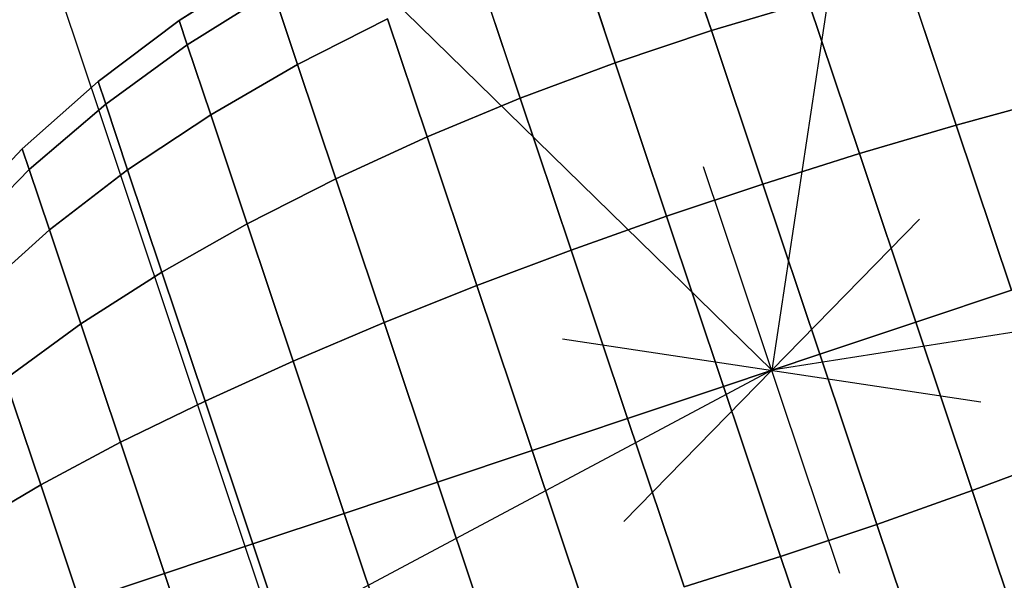
# Model space of a CAD drawing. Extents: x 7590 to 34960, y 7721 to 27806.
# Drawn here: x 26029 to 26073, y 15181 to 15206 of the extents above; entities that cross this region are included whole.
import ezdxf

# ---------------------------------------------------------------- set-up
doc = ezdxf.new("R2010")
doc.units = 0
doc.header["$LTSCALE"] = 350
doc.header["$MEASUREMENT"] = 0
doc.layers.add('PENTAGODE-XL-01', color=7, linetype='CONTINUOUS')

msp = doc.modelspace()

# ---------------------------------------------------------------- linework, layer by layer
at = {"layer": 'PENTAGODE-XL-01'}
for p, q in [((26275.497, 16595.208), (26062.816, 15190.006)), ((26062.816, 15190.006), (25046.916, 16183.874)), ((26039.276, 15182.125), (25723.212, 16126.15)), ((26736.992, 15296.367), (26062.816, 15190.006)), ((26058.295, 15210.652), (26060.12, 15205.203)), ((26060.12, 15205.203), (26058.295, 15210.652)), ((26060.12, 15205.203), (26058.295, 15210.652)), ((26058.295, 15210.652), (26060.12, 15205.203)), ((26058.295, 15210.652), (26060.12, 15205.203)), ((26060.12, 15205.203), (26058.295, 15210.652)), ((26060.12, 15205.203), (26058.295, 15210.652)), ((26058.295, 15210.652), (26060.12, 15205.203)), ((26053.995, 15209.212), (26055.819, 15203.763)), ((26055.819, 15203.763), (26053.995, 15209.212)), ((26055.819, 15203.763), (26053.995, 15209.212)), ((26053.995, 15209.212), (26055.819, 15203.763)), ((26053.995, 15209.212), (26055.819, 15203.763)), ((26055.819, 15203.763), (26053.995, 15209.212)), ((26055.819, 15203.763), (26053.995, 15209.212)), ((26053.995, 15209.212), (26055.819, 15203.763)), ((26036.323, 15205.646), (26040.14, 15208.096)), ((26036.323, 15205.646), (26040.14, 15208.096)), ((26040.14, 15208.096), (26036.323, 15205.646)), ((26040.14, 15208.096), (26036.323, 15205.646)), ((26049.77, 15207.571), (26051.575, 15202.177)), ((26051.575, 15202.177), (26049.77, 15207.571)), ((26051.575, 15202.177), (26049.77, 15207.571)), ((26049.77, 15207.571), (26051.575, 15202.177)), ((26049.77, 15207.571), (26051.575, 15202.177)), ((26051.575, 15202.177), (26049.77, 15207.571)), ((26051.575, 15202.177), (26049.77, 15207.571)), ((26049.77, 15207.571), (26051.575, 15202.177)), ((26068.834, 15207.623), (26071.061, 15200.969)), ((26071.061, 15200.969), (26068.834, 15207.623)), ((26071.061, 15200.969), (26068.834, 15207.623)), ((26068.834, 15207.623), (26071.061, 15200.969)), ((26068.834, 15207.623), (26071.061, 15200.969)), ((26071.061, 15200.969), (26068.834, 15207.623)), ((26071.061, 15200.969), (26068.834, 15207.623)), ((26068.834, 15207.623), (26071.061, 15200.969)), ((26040.518, 15206.966), (26036.685, 15204.567)), ((26036.685, 15204.567), (26040.518, 15206.966)), ((26036.685, 15204.567), (26040.518, 15206.966)), ((26040.518, 15206.966), (26036.685, 15204.567)), ((26036.685, 15204.567), (26040.518, 15206.966)), ((26040.518, 15206.966), (26036.685, 15204.567)), ((26040.518, 15206.966), (26036.685, 15204.567)), ((26036.685, 15204.567), (26040.518, 15206.966)), ((26040.518, 15206.966), (26041.616, 15203.686)), ((26041.616, 15203.686), (26040.518, 15206.966)), ((26041.616, 15203.686), (26040.518, 15206.966)), ((26040.518, 15206.966), (26041.616, 15203.686)), ((26040.518, 15206.966), (26041.616, 15203.686)), ((26041.616, 15203.686), (26040.518, 15206.966)), ((26041.616, 15203.686), (26040.518, 15206.966)), ((26040.518, 15206.966), (26041.616, 15203.686)), ((26064.463, 15206.492), (26060.12, 15205.203)), ((26060.12, 15205.203), (26064.463, 15206.492)), ((26060.12, 15205.203), (26064.463, 15206.492)), ((26064.463, 15206.492), (26060.12, 15205.203)), ((26060.12, 15205.203), (26064.463, 15206.492)), ((26064.463, 15206.492), (26060.12, 15205.203)), ((26064.463, 15206.492), (26060.12, 15205.203)), ((26060.12, 15205.203), (26064.463, 15206.492)), ((26064.463, 15206.492), (26066.738, 15199.697)), ((26066.738, 15199.697), (26064.463, 15206.492)), ((26066.738, 15199.697), (26064.463, 15206.492)), ((26064.463, 15206.492), (26066.738, 15199.697)), ((26064.463, 15206.492), (26066.738, 15199.697)), ((26066.738, 15199.697), (26064.463, 15206.492)), ((26066.738, 15199.697), (26064.463, 15206.492)), ((26064.463, 15206.492), (26066.738, 15199.697)), ((26032.696, 15202.925), (26036.323, 15205.646)), ((26032.696, 15202.925), (26036.323, 15205.646)), ((26036.323, 15205.646), (26032.696, 15202.925)), ((26036.323, 15205.646), (26032.696, 15202.925)), ((26036.323, 15205.646), (26036.685, 15204.567)), ((26036.685, 15204.567), (26036.323, 15205.646)), ((26036.685, 15204.567), (26036.323, 15205.646)), ((26036.323, 15205.646), (26036.685, 15204.567)), ((26036.323, 15205.646), (26036.685, 15204.567)), ((26036.685, 15204.567), (26036.323, 15205.646)), ((26036.685, 15204.567), (26036.323, 15205.646)), ((26036.323, 15205.646), (26036.685, 15204.567)), ((26045.637, 15205.729), (26041.616, 15203.686)), ((26041.616, 15203.686), (26045.637, 15205.729)), ((26041.616, 15203.686), (26045.637, 15205.729)), ((26045.637, 15205.729), (26041.616, 15203.686)), ((26041.616, 15203.686), (26045.637, 15205.729)), ((26045.637, 15205.729), (26041.616, 15203.686)), ((26045.637, 15205.729), (26041.616, 15203.686)), ((26041.616, 15203.686), (26045.637, 15205.729)), ((26045.637, 15205.729), (26047.405, 15200.448)), ((26047.405, 15200.448), (26045.637, 15205.729)), ((26047.405, 15200.448), (26045.637, 15205.729)), ((26045.637, 15205.729), (26047.405, 15200.448)), ((26045.637, 15205.729), (26047.405, 15200.448)), ((26047.405, 15200.448), (26045.637, 15205.729)), ((26047.405, 15200.448), (26045.637, 15205.729)), ((26045.637, 15205.729), (26047.405, 15200.448)), ((26060.12, 15205.203), (26055.819, 15203.763)), ((26055.819, 15203.763), (26060.12, 15205.203)), ((26055.819, 15203.763), (26060.12, 15205.203)), ((26060.12, 15205.203), (26055.819, 15203.763)), ((26055.819, 15203.763), (26060.12, 15205.203)), ((26060.12, 15205.203), (26055.819, 15203.763)), ((26060.12, 15205.203), (26055.819, 15203.763)), ((26055.819, 15203.763), (26060.12, 15205.203)), ((26060.12, 15205.203), (26062.419, 15198.337)), ((26062.419, 15198.337), (26060.12, 15205.203)), ((26062.419, 15198.337), (26060.12, 15205.203)), ((26060.12, 15205.203), (26062.419, 15198.337)), ((26060.12, 15205.203), (26062.419, 15198.337)), ((26062.419, 15198.337), (26060.12, 15205.203)), ((26062.419, 15198.337), (26060.12, 15205.203)), ((26060.12, 15205.203), (26062.419, 15198.337)), ((26036.685, 15204.567), (26033.035, 15201.912)), ((26033.035, 15201.912), (26036.685, 15204.567)), ((26033.035, 15201.912), (26036.685, 15204.567)), ((26036.685, 15204.567), (26033.035, 15201.912)), ((26033.035, 15201.912), (26036.685, 15204.567)), ((26036.685, 15204.567), (26033.035, 15201.912)), ((26036.685, 15204.567), (26033.035, 15201.912)), ((26033.035, 15201.912), (26036.685, 15204.567)), ((26036.685, 15204.567), (26037.733, 15201.437)), ((26037.733, 15201.437), (26036.685, 15204.567)), ((26037.733, 15201.437), (26036.685, 15204.567)), ((26036.685, 15204.567), (26037.733, 15201.437)), ((26036.685, 15204.567), (26037.733, 15201.437)), ((26037.733, 15201.437), (26036.685, 15204.567)), ((26037.733, 15201.437), (26036.685, 15204.567)), ((26036.685, 15204.567), (26037.733, 15201.437)), ((26055.819, 15203.763), (26051.575, 15202.177)), ((26051.575, 15202.177), (26055.819, 15203.763)), ((26051.575, 15202.177), (26055.819, 15203.763)), ((26055.819, 15203.763), (26051.575, 15202.177)), ((26051.575, 15202.177), (26055.819, 15203.763)), ((26055.819, 15203.763), (26051.575, 15202.177)), ((26055.819, 15203.763), (26051.575, 15202.177)), ((26051.575, 15202.177), (26055.819, 15203.763)), ((26055.819, 15203.763), (26058.118, 15196.897)), ((26058.118, 15196.897), (26055.819, 15203.763)), ((26058.118, 15196.897), (26055.819, 15203.763)), ((26055.819, 15203.763), (26058.118, 15196.897)), ((26055.819, 15203.763), (26058.118, 15196.897)), ((26058.118, 15196.897), (26055.819, 15203.763)), ((26058.118, 15196.897), (26055.819, 15203.763)), ((26055.819, 15203.763), (26058.118, 15196.897)), ((26041.616, 15203.686), (26037.733, 15201.437)), ((26037.733, 15201.437), (26041.616, 15203.686)), ((26037.733, 15201.437), (26041.616, 15203.686)), ((26041.616, 15203.686), (26037.733, 15201.437)), ((26037.733, 15201.437), (26041.616, 15203.686)), ((26041.616, 15203.686), (26037.733, 15201.437)), ((26041.616, 15203.686), (26037.733, 15201.437)), ((26037.733, 15201.437), (26041.616, 15203.686)), ((26041.616, 15203.686), (26043.327, 15198.577)), ((26043.327, 15198.577), (26041.616, 15203.686)), ((26043.327, 15198.577), (26041.616, 15203.686)), ((26041.616, 15203.686), (26043.327, 15198.577)), ((26041.616, 15203.686), (26043.327, 15198.577)), ((26043.327, 15198.577), (26041.616, 15203.686)), ((26043.327, 15198.577), (26041.616, 15203.686)), ((26041.616, 15203.686), (26043.327, 15198.577)), ((26029.302, 15199.917), (26032.696, 15202.925)), ((26029.302, 15199.917), (26032.696, 15202.925)), ((26032.696, 15202.925), (26029.302, 15199.917)), ((26032.696, 15202.925), (26029.302, 15199.917)), ((26032.696, 15202.925), (26033.035, 15201.912)), ((26033.035, 15201.912), (26032.696, 15202.925)), ((26033.035, 15201.912), (26032.696, 15202.925)), ((26032.696, 15202.925), (26033.035, 15201.912)), ((26032.696, 15202.925), (26033.035, 15201.912)), ((26033.035, 15201.912), (26032.696, 15202.925)), ((26033.035, 15201.912), (26032.696, 15202.925)), ((26032.696, 15202.925), (26033.035, 15201.912)), ((26051.575, 15202.177), (26047.405, 15200.448)), ((26047.405, 15200.448), (26051.575, 15202.177)), ((26047.405, 15200.448), (26051.575, 15202.177)), ((26051.575, 15202.177), (26047.405, 15200.448)), ((26047.405, 15200.448), (26051.575, 15202.177)), ((26051.575, 15202.177), (26047.405, 15200.448)), ((26051.575, 15202.177), (26047.405, 15200.448)), ((26047.405, 15200.448), (26051.575, 15202.177)), ((26051.575, 15202.177), (26053.85, 15195.382)), ((26053.85, 15195.382), (26051.575, 15202.177)), ((26053.85, 15195.382), (26051.575, 15202.177)), ((26051.575, 15202.177), (26053.85, 15195.382)), ((26051.575, 15202.177), (26053.85, 15195.382)), ((26053.85, 15195.382), (26051.575, 15202.177)), ((26053.85, 15195.382), (26051.575, 15202.177)), ((26051.575, 15202.177), (26053.85, 15195.382)), ((26075.372, 15202.146), (26071.061, 15200.969)), ((26071.061, 15200.969), (26075.372, 15202.146)), ((26071.061, 15200.969), (26075.372, 15202.146)), ((26075.372, 15202.146), (26071.061, 15200.969)), ((26071.061, 15200.969), (26075.372, 15202.146)), ((26075.372, 15202.146), (26071.061, 15200.969)), ((26075.372, 15202.146), (26071.061, 15200.969)), ((26071.061, 15200.969), (26075.372, 15202.146)), ((26033.035, 15201.912), (26029.613, 15198.987)), ((26029.613, 15198.987), (26033.035, 15201.912)), ((26029.613, 15198.987), (26033.035, 15201.912)), ((26033.035, 15201.912), (26029.613, 15198.987)), ((26029.613, 15198.987), (26033.035, 15201.912)), ((26033.035, 15201.912), (26029.613, 15198.987)), ((26033.035, 15201.912), (26029.613, 15198.987)), ((26029.613, 15198.987), (26033.035, 15201.912)), ((26033.035, 15201.912), (26034.018, 15198.974)), ((26034.018, 15198.974), (26033.035, 15201.912)), ((26034.018, 15198.974), (26033.035, 15201.912)), ((26033.035, 15201.912), (26034.018, 15198.974)), ((26033.035, 15201.912), (26034.018, 15198.974)), ((26034.018, 15198.974), (26033.035, 15201.912)), ((26034.018, 15198.974), (26033.035, 15201.912)), ((26033.035, 15201.912), (26034.018, 15198.974)), ((26037.733, 15201.437), (26034.018, 15198.974)), ((26034.018, 15198.974), (26037.733, 15201.437)), ((26034.018, 15198.974), (26037.733, 15201.437)), ((26037.733, 15201.437), (26034.018, 15198.974)), ((26034.018, 15198.974), (26037.733, 15201.437)), ((26037.733, 15201.437), (26034.018, 15198.974)), ((26037.733, 15201.437), (26034.018, 15198.974)), ((26034.018, 15198.974), (26037.733, 15201.437)), ((26037.733, 15201.437), (26039.365, 15196.561)), ((26039.365, 15196.561), (26037.733, 15201.437)), ((26039.365, 15196.561), (26037.733, 15201.437)), ((26037.733, 15201.437), (26039.365, 15196.561)), ((26037.733, 15201.437), (26039.365, 15196.561)), ((26039.365, 15196.561), (26037.733, 15201.437)), ((26039.365, 15196.561), (26037.733, 15201.437)), ((26037.733, 15201.437), (26039.365, 15196.561)), ((26071.061, 15200.969), (26066.738, 15199.697)), ((26066.738, 15199.697), (26071.061, 15200.969)), ((26066.738, 15199.697), (26071.061, 15200.969)), ((26071.061, 15200.969), (26066.738, 15199.697)), ((26066.738, 15199.697), (26071.061, 15200.969)), ((26071.061, 15200.969), (26066.738, 15199.697)), ((26071.061, 15200.969), (26066.738, 15199.697)), ((26066.738, 15199.697), (26071.061, 15200.969)), ((26071.061, 15200.969), (26073.531, 15193.593)), ((26073.531, 15193.593), (26071.061, 15200.969)), ((26073.531, 15193.593), (26071.061, 15200.969)), ((26071.061, 15200.969), (26073.531, 15193.593)), ((26071.061, 15200.969), (26073.531, 15193.593)), ((26073.531, 15193.593), (26071.061, 15200.969)), ((26073.531, 15193.593), (26071.061, 15200.969)), ((26071.061, 15200.969), (26073.531, 15193.593)), ((26047.405, 15200.448), (26043.327, 15198.577)), ((26043.327, 15198.577), (26047.405, 15200.448)), ((26043.327, 15198.577), (26047.405, 15200.448)), ((26047.405, 15200.448), (26043.327, 15198.577)), ((26043.327, 15198.577), (26047.405, 15200.448)), ((26047.405, 15200.448), (26043.327, 15198.577)), ((26047.405, 15200.448), (26043.327, 15198.577)), ((26043.327, 15198.577), (26047.405, 15200.448)), ((26047.405, 15200.448), (26049.633, 15193.795)), ((26049.633, 15193.795), (26047.405, 15200.448)), ((26049.633, 15193.795), (26047.405, 15200.448)), ((26047.405, 15200.448), (26049.633, 15193.795)), ((26047.405, 15200.448), (26049.633, 15193.795)), ((26049.633, 15193.795), (26047.405, 15200.448)), ((26049.633, 15193.795), (26047.405, 15200.448)), ((26047.405, 15200.448), (26049.633, 15193.795)), ((26026.206, 15196.604), (26029.302, 15199.917)), ((26026.206, 15196.604), (26029.302, 15199.917)), ((26029.302, 15199.917), (26026.206, 15196.604)), ((26029.302, 15199.917), (26026.206, 15196.604)), ((26029.302, 15199.917), (26029.613, 15198.987)), ((26029.613, 15198.987), (26029.302, 15199.917)), ((26029.613, 15198.987), (26029.302, 15199.917)), ((26029.302, 15199.917), (26029.613, 15198.987)), ((26029.302, 15199.917), (26029.613, 15198.987)), ((26029.613, 15198.987), (26029.302, 15199.917)), ((26029.613, 15198.987), (26029.302, 15199.917)), ((26029.302, 15199.917), (26029.613, 15198.987)), ((26066.738, 15199.697), (26062.419, 15198.337)), ((26062.419, 15198.337), (26066.738, 15199.697)), ((26062.419, 15198.337), (26066.738, 15199.697)), ((26066.738, 15199.697), (26062.419, 15198.337)), ((26062.419, 15198.337), (26066.738, 15199.697)), ((26066.738, 15199.697), (26062.419, 15198.337)), ((26066.738, 15199.697), (26062.419, 15198.337)), ((26062.419, 15198.337), (26066.738, 15199.697)), ((26066.738, 15199.697), (26069.26, 15192.163)), ((26069.26, 15192.163), (26066.738, 15199.697)), ((26069.26, 15192.163), (26066.738, 15199.697)), ((26066.738, 15199.697), (26069.26, 15192.163)), ((26066.738, 15199.697), (26069.26, 15192.163)), ((26069.26, 15192.163), (26066.738, 15199.697)), ((26069.26, 15192.163), (26066.738, 15199.697)), ((26066.738, 15199.697), (26069.26, 15192.163)), ((26029.613, 15198.987), (26026.484, 15195.774)), ((26026.484, 15195.774), (26029.613, 15198.987)), ((26026.484, 15195.774), (26029.613, 15198.987)), ((26029.613, 15198.987), (26026.484, 15195.774)), ((26026.484, 15195.774), (26029.613, 15198.987)), ((26029.613, 15198.987), (26026.484, 15195.774)), ((26029.613, 15198.987), (26026.484, 15195.774)), ((26026.484, 15195.774), (26029.613, 15198.987)), ((26029.613, 15198.987), (26030.517, 15196.288)), ((26030.517, 15196.288), (26029.613, 15198.987)), ((26030.517, 15196.288), (26029.613, 15198.987)), ((26029.613, 15198.987), (26030.517, 15196.288)), ((26029.613, 15198.987), (26030.517, 15196.288)), ((26030.517, 15196.288), (26029.613, 15198.987)), ((26030.517, 15196.288), (26029.613, 15198.987)), ((26029.613, 15198.987), (26030.517, 15196.288)), ((26034.018, 15198.974), (26030.517, 15196.288)), ((26030.517, 15196.288), (26034.018, 15198.974)), ((26030.517, 15196.288), (26034.018, 15198.974)), ((26034.018, 15198.974), (26030.517, 15196.288)), ((26030.517, 15196.288), (26034.018, 15198.974)), ((26034.018, 15198.974), (26030.517, 15196.288)), ((26034.018, 15198.974), (26030.517, 15196.288)), ((26030.517, 15196.288), (26034.018, 15198.974)), ((26034.018, 15198.974), (26035.55, 15194.398)), ((26035.55, 15194.398), (26034.018, 15198.974)), ((26035.55, 15194.398), (26034.018, 15198.974)), ((26034.018, 15198.974), (26035.55, 15194.398)), ((26034.018, 15198.974), (26035.55, 15194.398)), ((26035.55, 15194.398), (26034.018, 15198.974)), ((26035.55, 15194.398), (26034.018, 15198.974)), ((26034.018, 15198.974), (26035.55, 15194.398)), ((26065.861, 15180.912), (26059.772, 15199.1)), ((26065.861, 15180.912), (26059.772, 15199.1)), ((26043.327, 15198.577), (26039.365, 15196.561)), ((26039.365, 15196.561), (26043.327, 15198.577)), ((26039.365, 15196.561), (26043.327, 15198.577)), ((26043.327, 15198.577), (26039.365, 15196.561)), ((26039.365, 15196.561), (26043.327, 15198.577)), ((26043.327, 15198.577), (26039.365, 15196.561)), ((26043.327, 15198.577), (26039.365, 15196.561)), ((26039.365, 15196.561), (26043.327, 15198.577)), ((26043.327, 15198.577), (26045.482, 15192.139)), ((26045.482, 15192.139), (26043.327, 15198.577)), ((26045.482, 15192.139), (26043.327, 15198.577)), ((26043.327, 15198.577), (26045.482, 15192.139)), ((26043.327, 15198.577), (26045.482, 15192.139)), ((26045.482, 15192.139), (26043.327, 15198.577)), ((26045.482, 15192.139), (26043.327, 15198.577)), ((26043.327, 15198.577), (26045.482, 15192.139)), ((26062.419, 15198.337), (26058.118, 15196.897)), ((26058.118, 15196.897), (26062.419, 15198.337)), ((26058.118, 15196.897), (26062.419, 15198.337)), ((26062.419, 15198.337), (26058.118, 15196.897)), ((26058.118, 15196.897), (26062.419, 15198.337)), ((26062.419, 15198.337), (26058.118, 15196.897)), ((26062.419, 15198.337), (26058.118, 15196.897)), ((26058.118, 15196.897), (26062.419, 15198.337)), ((26062.419, 15198.337), (26064.967, 15190.726)), ((26064.967, 15190.726), (26062.419, 15198.337)), ((26064.967, 15190.726), (26062.419, 15198.337)), ((26062.419, 15198.337), (26064.967, 15190.726)), ((26062.419, 15198.337), (26064.967, 15190.726)), ((26064.967, 15190.726), (26062.419, 15198.337)), ((26064.967, 15190.726), (26062.419, 15198.337)), ((26062.419, 15198.337), (26064.967, 15190.726)), ((26058.118, 15196.897), (26053.85, 15195.382)), ((26053.85, 15195.382), (26058.118, 15196.897)), ((26053.85, 15195.382), (26058.118, 15196.897)), ((26058.118, 15196.897), (26053.85, 15195.382)), ((26053.85, 15195.382), (26058.118, 15196.897)), ((26058.118, 15196.897), (26053.85, 15195.382)), ((26058.118, 15196.897), (26053.85, 15195.382)), ((26053.85, 15195.382), (26058.118, 15196.897)), ((26056.203, 15183.246), (26069.43, 15196.766)), ((26069.43, 15196.766), (26056.203, 15183.246)), ((26058.118, 15196.897), (26060.666, 15189.286)), ((26060.666, 15189.286), (26058.118, 15196.897)), ((26060.666, 15189.286), (26058.118, 15196.897)), ((26058.118, 15196.897), (26060.666, 15189.286)), ((26058.118, 15196.897), (26060.666, 15189.286)), ((26060.666, 15189.286), (26058.118, 15196.897)), ((26060.666, 15189.286), (26058.118, 15196.897)), ((26058.118, 15196.897), (26060.666, 15189.286)), ((26030.517, 15196.288), (26027.29, 15193.366)), ((26027.29, 15193.366), (26030.517, 15196.288)), ((26027.29, 15193.366), (26030.517, 15196.288)), ((26030.517, 15196.288), (26027.29, 15193.366)), ((26027.29, 15193.366), (26030.517, 15196.288)), ((26030.517, 15196.288), (26027.29, 15193.366)), ((26030.517, 15196.288), (26027.29, 15193.366)), ((26027.29, 15193.366), (26030.517, 15196.288)), ((26030.517, 15196.288), (26031.924, 15192.084)), ((26031.924, 15192.084), (26030.517, 15196.288)), ((26031.924, 15192.084), (26030.517, 15196.288)), ((26030.517, 15196.288), (26031.924, 15192.084)), ((26030.517, 15196.288), (26031.924, 15192.084)), ((26031.924, 15192.084), (26030.517, 15196.288)), ((26031.924, 15192.084), (26030.517, 15196.288)), ((26030.517, 15196.288), (26031.924, 15192.084)), ((26039.365, 15196.561), (26035.55, 15194.398)), ((26035.55, 15194.398), (26039.365, 15196.561)), ((26035.55, 15194.398), (26039.365, 15196.561)), ((26039.365, 15196.561), (26035.55, 15194.398)), ((26035.55, 15194.398), (26039.365, 15196.561)), ((26039.365, 15196.561), (26035.55, 15194.398)), ((26039.365, 15196.561), (26035.55, 15194.398)), ((26035.55, 15194.398), (26039.365, 15196.561)), ((26039.365, 15196.561), (26041.422, 15190.417)), ((26041.422, 15190.417), (26039.365, 15196.561)), ((26041.422, 15190.417), (26039.365, 15196.561)), ((26039.365, 15196.561), (26041.422, 15190.417)), ((26039.365, 15196.561), (26041.422, 15190.417)), ((26041.422, 15190.417), (26039.365, 15196.561)), ((26041.422, 15190.417), (26039.365, 15196.561)), ((26039.365, 15196.561), (26041.422, 15190.417)), ((26053.85, 15195.382), (26049.633, 15193.795)), ((26049.633, 15193.795), (26053.85, 15195.382)), ((26049.633, 15193.795), (26053.85, 15195.382)), ((26053.85, 15195.382), (26049.633, 15193.795)), ((26049.633, 15193.795), (26053.85, 15195.382)), ((26053.85, 15195.382), (26049.633, 15193.795)), ((26053.85, 15195.382), (26049.633, 15193.795)), ((26049.633, 15193.795), (26053.85, 15195.382)), ((26053.85, 15195.382), (26056.373, 15187.849)), ((26056.373, 15187.849), (26053.85, 15195.382)), ((26056.373, 15187.849), (26053.85, 15195.382)), ((26053.85, 15195.382), (26056.373, 15187.849)), ((26053.85, 15195.382), (26056.373, 15187.849)), ((26056.373, 15187.849), (26053.85, 15195.382)), ((26056.373, 15187.849), (26053.85, 15195.382)), ((26053.85, 15195.382), (26056.373, 15187.849)), ((26035.55, 15194.398), (26031.924, 15192.084)), ((26031.924, 15192.084), (26035.55, 15194.398)), ((26031.924, 15192.084), (26035.55, 15194.398)), ((26035.55, 15194.398), (26031.924, 15192.084)), ((26031.924, 15192.084), (26035.55, 15194.398)), ((26035.55, 15194.398), (26031.924, 15192.084)), ((26035.55, 15194.398), (26031.924, 15192.084)), ((26031.924, 15192.084), (26035.55, 15194.398)), ((26035.55, 15194.398), (26037.481, 15188.632)), ((26037.481, 15188.632), (26035.55, 15194.398)), ((26037.481, 15188.632), (26035.55, 15194.398)), ((26035.55, 15194.398), (26037.481, 15188.632)), ((26035.55, 15194.398), (26037.481, 15188.632)), ((26037.481, 15188.632), (26035.55, 15194.398)), ((26037.481, 15188.632), (26035.55, 15194.398)), ((26035.55, 15194.398), (26037.481, 15188.632)), ((26049.633, 15193.795), (26045.482, 15192.139)), ((26045.482, 15192.139), (26049.633, 15193.795)), ((26045.482, 15192.139), (26049.633, 15193.795)), ((26049.633, 15193.795), (26045.482, 15192.139)), ((26045.482, 15192.139), (26049.633, 15193.795)), ((26049.633, 15193.795), (26045.482, 15192.139)), ((26049.633, 15193.795), (26045.482, 15192.139)), ((26045.482, 15192.139), (26049.633, 15193.795)), ((26049.633, 15193.795), (26052.102, 15186.419)), ((26052.102, 15186.419), (26049.633, 15193.795)), ((26052.102, 15186.419), (26049.633, 15193.795)), ((26049.633, 15193.795), (26052.102, 15186.419)), ((26049.633, 15193.795), (26052.102, 15186.419)), ((26052.102, 15186.419), (26049.633, 15193.795)), ((26052.102, 15186.419), (26049.633, 15193.795)), ((26049.633, 15193.795), (26052.102, 15186.419)), ((26073.531, 15193.593), (26069.26, 15192.163)), ((26069.26, 15192.163), (26073.531, 15193.593)), ((26069.26, 15192.163), (26073.531, 15193.593)), ((26073.531, 15193.593), (26069.26, 15192.163)), ((26073.531, 15193.593), (26069.26, 15192.163)), ((26069.26, 15192.163), (26073.531, 15193.593)), ((26069.26, 15192.163), (26073.531, 15193.593)), ((26073.531, 15193.593), (26069.26, 15192.163)), ((26031.924, 15192.084), (26028.546, 15189.615)), ((26028.546, 15189.615), (26031.924, 15192.084)), ((26028.546, 15189.615), (26031.924, 15192.084)), ((26031.924, 15192.084), (26028.546, 15189.615)), ((26028.546, 15189.615), (26031.924, 15192.084)), ((26031.924, 15192.084), (26028.546, 15189.615)), ((26031.924, 15192.084), (26028.546, 15189.615)), ((26028.546, 15189.615), (26031.924, 15192.084)), ((26031.924, 15192.084), (26033.698, 15186.787)), ((26033.698, 15186.787), (26031.924, 15192.084)), ((26033.698, 15186.787), (26031.924, 15192.084)), ((26031.924, 15192.084), (26033.698, 15186.787)), ((26031.924, 15192.084), (26033.698, 15186.787)), ((26033.698, 15186.787), (26031.924, 15192.084)), ((26033.698, 15186.787), (26031.924, 15192.084)), ((26031.924, 15192.084), (26033.698, 15186.787)), ((26045.482, 15192.139), (26041.422, 15190.417)), ((26041.422, 15190.417), (26045.482, 15192.139)), ((26041.422, 15190.417), (26045.482, 15192.139)), ((26045.482, 15192.139), (26041.422, 15190.417)), ((26041.422, 15190.417), (26045.482, 15192.139)), ((26045.482, 15192.139), (26041.422, 15190.417)), ((26045.482, 15192.139), (26041.422, 15190.417)), ((26041.422, 15190.417), (26045.482, 15192.139)), ((26045.482, 15192.139), (26047.872, 15185.002)), ((26047.872, 15185.002), (26045.482, 15192.139)), ((26047.872, 15185.002), (26045.482, 15192.139)), ((26045.482, 15192.139), (26047.872, 15185.002)), ((26045.482, 15192.139), (26047.872, 15185.002)), ((26047.872, 15185.002), (26045.482, 15192.139)), ((26047.872, 15185.002), (26045.482, 15192.139)), ((26045.482, 15192.139), (26047.872, 15185.002)), ((26069.26, 15192.163), (26064.967, 15190.726)), ((26064.967, 15190.726), (26069.26, 15192.163)), ((26064.967, 15190.726), (26069.26, 15192.163)), ((26069.26, 15192.163), (26064.967, 15190.726)), ((26069.26, 15192.163), (26064.967, 15190.726)), ((26064.967, 15190.726), (26069.26, 15192.163)), ((26064.967, 15190.726), (26069.26, 15192.163)), ((26069.26, 15192.163), (26064.967, 15190.726)), ((26071.782, 15184.63), (26069.26, 15192.163)), ((26069.26, 15192.163), (26071.782, 15184.63)), ((26069.26, 15192.163), (26071.782, 15184.63)), ((26071.782, 15184.63), (26069.26, 15192.163)), ((26071.782, 15184.63), (26069.26, 15192.163)), ((26069.26, 15192.163), (26071.782, 15184.63)), ((26069.26, 15192.163), (26071.782, 15184.63)), ((26071.782, 15184.63), (26069.26, 15192.163)), ((26053.466, 15191.421), (26072.167, 15188.591)), ((26053.466, 15191.421), (26072.167, 15188.591)), ((26064.967, 15190.726), (26060.666, 15189.286)), ((26060.666, 15189.286), (26064.967, 15190.726)), ((26060.666, 15189.286), (26064.967, 15190.726)), ((26064.967, 15190.726), (26060.666, 15189.286)), ((26064.967, 15190.726), (26060.666, 15189.286)), ((26060.666, 15189.286), (26064.967, 15190.726)), ((26060.666, 15189.286), (26064.967, 15190.726)), ((26064.967, 15190.726), (26060.666, 15189.286)), ((26067.515, 15183.115), (26064.967, 15190.726)), ((26064.967, 15190.726), (26067.515, 15183.115)), ((26064.967, 15190.726), (26067.515, 15183.115)), ((26067.515, 15183.115), (26064.967, 15190.726)), ((26067.515, 15183.115), (26064.967, 15190.726)), ((26064.967, 15190.726), (26067.515, 15183.115)), ((26064.967, 15190.726), (26067.515, 15183.115)), ((26067.515, 15183.115), (26064.967, 15190.726)), ((26041.422, 15190.417), (26037.481, 15188.632)), ((26037.481, 15188.632), (26041.422, 15190.417)), ((26037.481, 15188.632), (26041.422, 15190.417)), ((26041.422, 15190.417), (26037.481, 15188.632)), ((26037.481, 15188.632), (26041.422, 15190.417)), ((26041.422, 15190.417), (26037.481, 15188.632)), ((26041.422, 15190.417), (26037.481, 15188.632)), ((26037.481, 15188.632), (26041.422, 15190.417)), ((26041.422, 15190.417), (26043.702, 15183.607)), ((26043.702, 15183.607), (26041.422, 15190.417)), ((26043.702, 15183.607), (26041.422, 15190.417)), ((26041.422, 15190.417), (26043.702, 15183.607)), ((26041.422, 15190.417), (26043.702, 15183.607)), ((26043.702, 15183.607), (26041.422, 15190.417)), ((26043.702, 15183.607), (26041.422, 15190.417)), ((26041.422, 15190.417), (26043.702, 15183.607)), ((26062.816, 15190.006), (25460.507, 14868.994)), ((26028.546, 15189.615), (26030.129, 15184.889)), ((26030.129, 15184.889), (26028.546, 15189.615)), ((26030.129, 15184.889), (26028.546, 15189.615)), ((26028.546, 15189.615), (26030.129, 15184.889)), ((26028.546, 15189.615), (26030.129, 15184.889)), ((26030.129, 15184.889), (26028.546, 15189.615)), ((26030.129, 15184.889), (26028.546, 15189.615)), ((26028.546, 15189.615), (26030.129, 15184.889)), ((26060.666, 15189.286), (26056.373, 15187.849)), ((26056.373, 15187.849), (26060.666, 15189.286)), ((26056.373, 15187.849), (26060.666, 15189.286)), ((26060.666, 15189.286), (26056.373, 15187.849)), ((26060.666, 15189.286), (26056.373, 15187.849)), ((26056.373, 15187.849), (26060.666, 15189.286)), ((26056.373, 15187.849), (26060.666, 15189.286)), ((26060.666, 15189.286), (26056.373, 15187.849)), ((26063.214, 15181.675), (26060.666, 15189.286)), ((26060.666, 15189.286), (26063.214, 15181.675)), ((26060.666, 15189.286), (26063.214, 15181.675)), ((26063.214, 15181.675), (26060.666, 15189.286)), ((26063.214, 15181.675), (26060.666, 15189.286)), ((26060.666, 15189.286), (26063.214, 15181.675)), ((26060.666, 15189.286), (26063.214, 15181.675)), ((26063.214, 15181.675), (26060.666, 15189.286)), ((26037.481, 15188.632), (26033.698, 15186.787)), ((26033.698, 15186.787), (26037.481, 15188.632)), ((26033.698, 15186.787), (26037.481, 15188.632)), ((26037.481, 15188.632), (26033.698, 15186.787)), ((26033.698, 15186.787), (26037.481, 15188.632)), ((26037.481, 15188.632), (26033.698, 15186.787)), ((26037.481, 15188.632), (26033.698, 15186.787)), ((26033.698, 15186.787), (26037.481, 15188.632)), ((26037.481, 15188.632), (26039.621, 15182.24)), ((26039.621, 15182.24), (26037.481, 15188.632)), ((26039.621, 15182.24), (26037.481, 15188.632)), ((26037.481, 15188.632), (26039.621, 15182.24)), ((26037.481, 15188.632), (26039.621, 15182.24)), ((26039.621, 15182.24), (26037.481, 15188.632)), ((26039.621, 15182.24), (26037.481, 15188.632)), ((26037.481, 15188.632), (26039.621, 15182.24)), ((26056.373, 15187.849), (26052.102, 15186.419)), ((26052.102, 15186.419), (26056.373, 15187.849)), ((26052.102, 15186.419), (26056.373, 15187.849)), ((26056.373, 15187.849), (26052.102, 15186.419)), ((26056.373, 15187.849), (26052.102, 15186.419)), ((26052.102, 15186.419), (26056.373, 15187.849)), ((26052.102, 15186.419), (26056.373, 15187.849)), ((26056.373, 15187.849), (26052.102, 15186.419)), ((26058.895, 15180.315), (26056.373, 15187.849)), ((26056.373, 15187.849), (26058.895, 15180.315)), ((26056.373, 15187.849), (26058.895, 15180.315)), ((26058.895, 15180.315), (26056.373, 15187.849)), ((26058.895, 15180.315), (26056.373, 15187.849)), ((26056.373, 15187.849), (26058.895, 15180.315)), ((26056.373, 15187.849), (26058.895, 15180.315)), ((26058.895, 15180.315), (26056.373, 15187.849)), ((26033.698, 15186.787), (26030.129, 15184.889)), ((26030.129, 15184.889), (26033.698, 15186.787)), ((26030.129, 15184.889), (26033.698, 15186.787)), ((26033.698, 15186.787), (26030.129, 15184.889)), ((26030.129, 15184.889), (26033.698, 15186.787)), ((26033.698, 15186.787), (26030.129, 15184.889)), ((26033.698, 15186.787), (26030.129, 15184.889)), ((26030.129, 15184.889), (26033.698, 15186.787)), ((26033.698, 15186.787), (26035.664, 15180.915)), ((26035.664, 15180.915), (26033.698, 15186.787)), ((26035.664, 15180.915), (26033.698, 15186.787)), ((26033.698, 15186.787), (26035.664, 15180.915)), ((26033.698, 15186.787), (26035.664, 15180.915)), ((26035.664, 15180.915), (26033.698, 15186.787)), ((26035.664, 15180.915), (26033.698, 15186.787)), ((26033.698, 15186.787), (26035.664, 15180.915)), ((26052.102, 15186.419), (26047.872, 15185.002)), ((26047.872, 15185.002), (26052.102, 15186.419)), ((26047.872, 15185.002), (26052.102, 15186.419)), ((26052.102, 15186.419), (26047.872, 15185.002)), ((26052.102, 15186.419), (26047.872, 15185.002)), ((26047.872, 15185.002), (26052.102, 15186.419)), ((26047.872, 15185.002), (26052.102, 15186.419)), ((26052.102, 15186.419), (26047.872, 15185.002)), ((26054.571, 15179.043), (26052.102, 15186.419)), ((26052.102, 15186.419), (26054.571, 15179.043)), ((26052.102, 15186.419), (26054.571, 15179.043)), ((26054.571, 15179.043), (26052.102, 15186.419)), ((26054.571, 15179.043), (26052.102, 15186.419)), ((26052.102, 15186.419), (26054.571, 15179.043)), ((26052.102, 15186.419), (26054.571, 15179.043)), ((26054.571, 15179.043), (26052.102, 15186.419)), ((26071.782, 15184.63), (26076, 15186.217)), ((26076, 15186.217), (26071.782, 15184.63)), ((26076, 15186.217), (26071.782, 15184.63)), ((26071.782, 15184.63), (26076, 15186.217)), ((26076, 15186.217), (26071.782, 15184.63)), ((26071.782, 15184.63), (26076, 15186.217)), ((26071.782, 15184.63), (26076, 15186.217)), ((26076, 15186.217), (26071.782, 15184.63)), ((26030.129, 15184.889), (26026.856, 15182.948)), ((26026.856, 15182.948), (26030.129, 15184.889)), ((26026.856, 15182.948), (26030.129, 15184.889)), ((26030.129, 15184.889), (26026.856, 15182.948)), ((26026.856, 15182.948), (26030.129, 15184.889)), ((26030.129, 15184.889), (26026.856, 15182.948)), ((26030.129, 15184.889), (26026.856, 15182.948)), ((26026.856, 15182.948), (26030.129, 15184.889)), ((26030.129, 15184.889), (26031.883, 15179.649)), ((26031.883, 15179.649), (26030.129, 15184.889)), ((26031.883, 15179.649), (26030.129, 15184.889)), ((26030.129, 15184.889), (26031.883, 15179.649)), ((26030.129, 15184.889), (26031.883, 15179.649)), ((26031.883, 15179.649), (26030.129, 15184.889)), ((26031.883, 15179.649), (26030.129, 15184.889)), ((26030.129, 15184.889), (26031.883, 15179.649)), ((26047.872, 15185.002), (26043.702, 15183.607)), ((26043.702, 15183.607), (26047.872, 15185.002)), ((26043.702, 15183.607), (26047.872, 15185.002)), ((26047.872, 15185.002), (26043.702, 15183.607)), ((26047.872, 15185.002), (26043.702, 15183.607)), ((26043.702, 15183.607), (26047.872, 15185.002)), ((26043.702, 15183.607), (26047.872, 15185.002)), ((26047.872, 15185.002), (26043.702, 15183.607)), ((26050.261, 15177.866), (26047.872, 15185.002)), ((26047.872, 15185.002), (26050.261, 15177.866)), ((26047.872, 15185.002), (26050.261, 15177.866)), ((26050.261, 15177.866), (26047.872, 15185.002)), ((26050.261, 15177.866), (26047.872, 15185.002)), ((26047.872, 15185.002), (26050.261, 15177.866)), ((26047.872, 15185.002), (26050.261, 15177.866)), ((26050.261, 15177.866), (26047.872, 15185.002)), ((26067.515, 15183.115), (26071.782, 15184.63)), ((26071.782, 15184.63), (26067.515, 15183.115)), ((26071.782, 15184.63), (26067.515, 15183.115)), ((26067.515, 15183.115), (26071.782, 15184.63)), ((26071.782, 15184.63), (26067.515, 15183.115)), ((26067.515, 15183.115), (26071.782, 15184.63)), ((26067.515, 15183.115), (26071.782, 15184.63)), ((26071.782, 15184.63), (26067.515, 15183.115)), ((26074.058, 15177.835), (26071.782, 15184.63)), ((26071.782, 15184.63), (26074.058, 15177.835)), ((26071.782, 15184.63), (26074.058, 15177.835)), ((26074.058, 15177.835), (26071.782, 15184.63)), ((26074.058, 15177.835), (26071.782, 15184.63)), ((26071.782, 15184.63), (26074.058, 15177.835)), ((26071.782, 15184.63), (26074.058, 15177.835)), ((26074.058, 15177.835), (26071.782, 15184.63)), ((26043.702, 15183.607), (26039.621, 15182.24)), ((26039.621, 15182.24), (26043.702, 15183.607)), ((26039.621, 15182.24), (26043.702, 15183.607)), ((26043.702, 15183.607), (26039.621, 15182.24)), ((26043.702, 15183.607), (26039.621, 15182.24)), ((26039.621, 15182.24), (26043.702, 15183.607)), ((26039.621, 15182.24), (26043.702, 15183.607)), ((26043.702, 15183.607), (26039.621, 15182.24)), ((26045.983, 15176.796), (26043.702, 15183.607)), ((26043.702, 15183.607), (26045.983, 15176.796)), ((26043.702, 15183.607), (26045.983, 15176.796)), ((26045.983, 15176.796), (26043.702, 15183.607)), ((26045.983, 15176.796), (26043.702, 15183.607)), ((26043.702, 15183.607), (26045.983, 15176.796)), ((26043.702, 15183.607), (26045.983, 15176.796)), ((26045.983, 15176.796), (26043.702, 15183.607)), ((26063.214, 15181.675), (26067.515, 15183.115)), ((26067.515, 15183.115), (26063.214, 15181.675)), ((26067.515, 15183.115), (26063.214, 15181.675)), ((26063.214, 15181.675), (26067.515, 15183.115)), ((26067.515, 15183.115), (26063.214, 15181.675)), ((26063.214, 15181.675), (26067.515, 15183.115)), ((26063.214, 15181.675), (26067.515, 15183.115)), ((26067.515, 15183.115), (26063.214, 15181.675)), ((26069.814, 15176.249), (26067.515, 15183.115)), ((26067.515, 15183.115), (26069.814, 15176.249)), ((26067.515, 15183.115), (26069.814, 15176.249)), ((26069.814, 15176.249), (26067.515, 15183.115)), ((26069.814, 15176.249), (26067.515, 15183.115)), ((26067.515, 15183.115), (26069.814, 15176.249)), ((26067.515, 15183.115), (26069.814, 15176.249)), ((26069.814, 15176.249), (26067.515, 15183.115)), ((26039.621, 15182.24), (26035.664, 15180.915)), ((26035.664, 15180.915), (26039.621, 15182.24)), ((26035.664, 15180.915), (26039.621, 15182.24)), ((26039.621, 15182.24), (26035.664, 15180.915)), ((26039.621, 15182.24), (26035.664, 15180.915)), ((26035.664, 15180.915), (26039.621, 15182.24)), ((26035.664, 15180.915), (26039.621, 15182.24)), ((26039.621, 15182.24), (26035.664, 15180.915)), ((26441.539, 13980.638), (26039.276, 15182.125)), ((26041.761, 15175.848), (26039.621, 15182.24)), ((26039.621, 15182.24), (26041.761, 15175.848)), ((26039.621, 15182.24), (26041.761, 15175.848)), ((26041.761, 15175.848), (26039.621, 15182.24)), ((26041.761, 15175.848), (26039.621, 15182.24)), ((26039.621, 15182.24), (26041.761, 15175.848)), ((26039.621, 15182.24), (26041.761, 15175.848)), ((26041.761, 15175.848), (26039.621, 15182.24)), ((26058.895, 15180.315), (26063.214, 15181.675)), ((26063.214, 15181.675), (26058.895, 15180.315)), ((26063.214, 15181.675), (26058.895, 15180.315)), ((26058.895, 15180.315), (26063.214, 15181.675)), ((26063.214, 15181.675), (26058.895, 15180.315)), ((26058.895, 15180.315), (26063.214, 15181.675)), ((26058.895, 15180.315), (26063.214, 15181.675)), ((26063.214, 15181.675), (26058.895, 15180.315)), ((26065.513, 15174.809), (26063.214, 15181.675)), ((26063.214, 15181.675), (26065.513, 15174.809)), ((26063.214, 15181.675), (26065.513, 15174.809)), ((26065.513, 15174.809), (26063.214, 15181.675)), ((26065.513, 15174.809), (26063.214, 15181.675)), ((26063.214, 15181.675), (26065.513, 15174.809)), ((26063.214, 15181.675), (26065.513, 15174.809)), ((26065.513, 15174.809), (26063.214, 15181.675)), ((26035.664, 15180.915), (26031.883, 15179.649)), ((26031.883, 15179.649), (26035.664, 15180.915)), ((26031.883, 15179.649), (26035.664, 15180.915)), ((26035.664, 15180.915), (26031.883, 15179.649)), ((26035.664, 15180.915), (26031.883, 15179.649)), ((26031.883, 15179.649), (26035.664, 15180.915)), ((26031.883, 15179.649), (26035.664, 15180.915)), ((26035.664, 15180.915), (26031.883, 15179.649)), ((26037.63, 15175.043), (26035.664, 15180.915)), ((26035.664, 15180.915), (26037.63, 15175.043)), ((26035.664, 15180.915), (26037.63, 15175.043)), ((26037.63, 15175.043), (26035.664, 15180.915)), ((26037.63, 15175.043), (26035.664, 15180.915)), ((26035.664, 15180.915), (26037.63, 15175.043)), ((26035.664, 15180.915), (26037.63, 15175.043)), ((26037.63, 15175.043), (26035.664, 15180.915))]:
    msp.add_line(p, q, dxfattribs=at)

doc.saveas('drawing.dxf')
